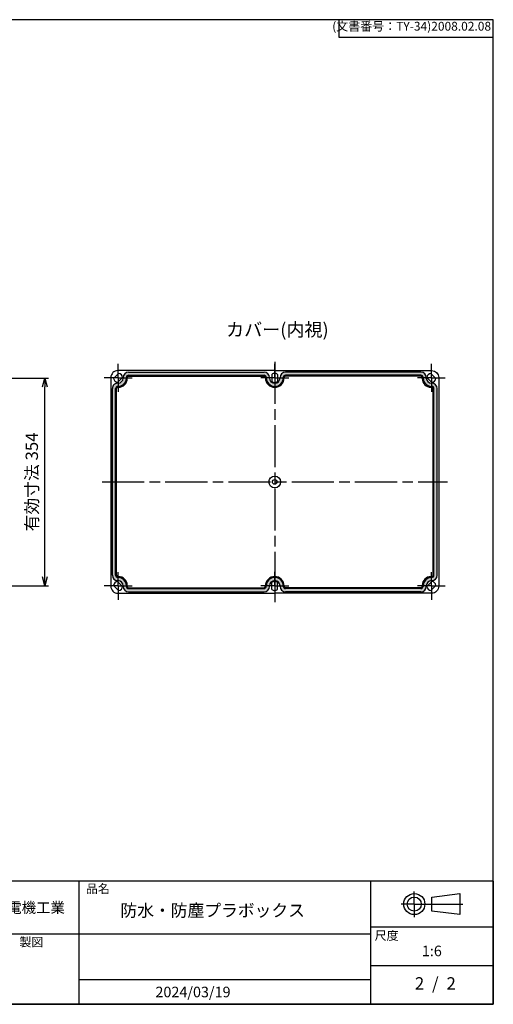
# Model space of a CAD drawing. Units: millimetres. Extents: x 0 to 4861, y 0 to 1680.
# Drawn here: x 4052 to 4861, y 0 to 1680 of the extents above; entities that cross this region are included whole.
import ezdxf
from ezdxf.enums import TextEntityAlignment as Align

# ---------------------------------------------------------------- set-up
doc = ezdxf.new("R2010")
doc.units = ezdxf.units.MM
doc.header["$LTSCALE"] = 6
for name, pattern in [('AM_ISO08W050', [18, 12, -1.5, 3, -1.5]), ('AM_ISO08W050x2', [9, 6, -0.75, 1.5, -0.75]), ('gen7a', [6.875, 4.75, -0.875, 0.375, -0.875])]:
    doc.linetypes.add(name, pattern=pattern)
doc.layers.add('7A', color=4, linetype='gen7a')
doc.layers.add('RAHM2', color=1, linetype='Continuous')
for name, color, linetype, lineweight in [('AM_5', 3, 'Continuous', 25), ('AM_7', 4, 'AM_ISO08W050', 25), ('AM_8', 1, 'Continuous', 25), ('ｶﾞｽｹｯﾄ', 5, 'Continuous', 25), ('ﾄｯﾌﾟｶﾊﾞｰ', 7, 'Continuous', 25)]:
    doc.layers.add(name, color=color, linetype=linetype, lineweight=lineweight)
doc.styles.get("Standard").update_dxf_attribs({"font": 'ISOCP.SHX', "bigfont": 'EXTFONT.SHX'})
doc.dimstyles.new('AM_ISO$0', dxfattribs={"dimtxt": 3.5, "dimasz": 2.5, "dimexe": 1, "dimexo": 1, "dimgap": 1.5, "dimtad": 1, "dimdsep": 46, "dimtxsty": 'STANDARD', "dimblk": 'OPEN30', "dimcen": 0, "dimclrd": 3, "dimclre": 3, "dimclrt": 2, "dimadec": 0, "dimazin": 2, "dimtp": 0.1, "dimtm": 0.1, "dimtfac": 0.71, "dimtmove": 0, "dimatfit": 3, "dimldrblk": 'OPEN30', "dimfxl": 1, "dimlwd": -1, "dimlwe": -1, "dimarcsym": 0})

# ---------------------------------------------------------------- blocks, each defined once
blk = doc.blocks.new('TK-A3')
for p, q in [((359, 280), (359, 275)), ((359, 275), (403, 275))]:
    blk.add_line(p, q)
blk.add_lwpolyline([(0, 0), (403, 0), (403, 280), (0, 280.0000000000001)], close=True)
at = {"insert": (402.3592953827349, 276.108542987227), "char_height": 2.5, "width": 43.07840397728298, "attachment_point": 9}
blk.add_mtext('(文書番号：TY-34)2008.02.08', dxfattribs=at)
blk = doc.blocks.new('A$C0FAF06CF')
at = {"layer": 'AM_8'}
h = blk.add_hatch(color=1, dxfattribs=at)
edge = h.paths.add_edge_path()
edge.add_line((-8.013599999999968, -2.41150000000041), (8.013600000000068, -2.411500000000414))
edge.add_arc((8.013600000000054, -1.773380000000512), 0.6381199999999012, 270, 360)
edge.add_line((8.651719999999955, -1.773380000000512), (8.651719999999967, 1.773379999999486))
edge.add_arc((8.013600000000025, 1.773379999999429), 0.638119999999958, 5.1039e-12, 90.00000000000126)
edge.add_line((8.013599999999997, 2.41149999999939), (-8.013599999999997, 2.411499999999387))
edge.add_arc((-8.013600000000025, 1.773379999999436), 0.638119999999951, 89.99999999999682, 179.9999999999955)
edge.add_line((-8.651719999999983, 1.773379999999486), (-8.651719999999983, -1.773380000000505))
edge.add_arc((-8.013600000000025, -1.773380000000457), 0.638119999999951, 180.0000000000043, 270.0000000000045)
edge = h.paths.add_edge_path(flags=16)
edge.add_line((-7.47193999999996, 2.092439999999486), (7.471940000000017, 2.092439999999479))
edge.add_arc((7.471940000000046, 1.550779999999479), 0.5416600000000003, 7.958078640513122e-13, 90.00000000000148, ccw=False)
edge.add_line((8.013600000000025, 1.550779999999486), (8.013600000000025, -1.550780000000505))
edge.add_arc((7.471940000000017, -1.550780000000502), 0.5416600000000074, 270, 359.99999999999966, ccw=False)
edge.add_line((7.471940000000017, -2.092440000000506), (-7.47193999999996, -2.092440000000513))
edge.add_arc((-7.47193999999996, -1.550780000000505), 0.5416600000000074, 180, 270, ccw=False)
edge.add_line((-8.013599999999968, -1.550780000000505), (-8.013599999999968, 1.550779999999486))
edge.add_arc((-7.47193999999996, 1.550779999999486), 0.5416600000000003, 90, 180, ccw=False)
for points in [[(-5.453699999999969, 0.5935999999994924), (-5.453699999999969, 1.038799999999492), (-7.531299999999987, 1.038799999999492), (-7.531299999999987, 0.5935999999994924), (-6.759619999999983, 0.5935999999994924), (-6.759619999999983, -1.224300000000516), (-6.225379999999972, -1.224300000000516), (-6.225379999999972, 0.5935999999994924)], [(-3.146079999999983, 1.038799999999492), (-3.146079999999983, -1.224300000000516), (-2.671199999999942, -1.224300000000516), (-2.671199999999942, -0.6184186206901412), (-2.193432261217481, -0.1027759420753025), (-1.520149446800417, -1.224300000000516), (-0.9571799999999939, -1.224300000000516), (-1.851807874889658, 0.2659306476478651), (-1.135707252964408, 1.038799999999492), (-1.788279380580377, 1.038799999999492), (-2.671199999999942, 0.085886028951558), (-2.671199999999942, 1.038799999999492)], [(4.304715008555604, 1.038799999999492), (4.304715008555604, -1.224300000000516), (4.775885008555576, -1.224300000000516), (4.775885008555576, -0.315350000000512), (5.829525008555606, -0.315350000000512), (5.829525008555606, -1.224300000000516), (6.300695008555578, -1.224300000000516), (6.300695008555578, 1.038799999999492), (5.829525008555606, 1.038799999999492), (5.829525008555606, 0.1298499999994878), (4.775885008555576, 0.1298499999994878), (4.775885008555576, 1.038799999999492)], [(7.280135008555589, -1.224300000000516), (7.280135008555589, 1.038799999999492), (6.805255008555604, 1.038799999999492), (6.805255008555604, -1.224300000000516)]]:
    blk.add_hatch(color=1, dxfattribs=at).paths.add_polyline_path(points)
h = blk.add_hatch(color=1, dxfattribs=at)
h.paths.add_polyline_path([(-5.264049114754044, -1.224300000000516), (-5.084217508196672, -0.734580000000511), (-4.161102491803262, -0.734580000000511), (-3.981270885245876, -1.224300000000516), (-3.420619999999971, -1.224300000000516), (-4.251659999999958, 1.038799999999492), (-4.993659999999977, 1.038799999999492), (-5.82469999999995, -1.224300000000516)])
h.paths.add_polyline_path([(-4.332759934426206, -0.2671200000005083), (-4.912560065573728, -0.2671200000005083), (-4.622659999999967, 0.5223399999994971)], flags=16)
h = blk.add_hatch(color=1, dxfattribs=at)
h.paths.add_polyline_path([(-0.1961891147540484, -1.224300000000516), (-0.0163575081966769, -0.734580000000511), (0.9067575081967476, -0.734580000000511), (1.086589114754119, -1.224300000000516), (1.64724000000001, -1.224300000000516), (0.8162000000000375, 1.038799999999492), (0.0742000000000189, 1.038799999999492), (-0.7568399999999543, -1.224300000000516)])
h.paths.add_polyline_path([(0.7351000655737892, -0.2671200000005083), (0.1552999344262673, -0.2671200000005083), (0.4452000000000283, 0.5223399999994971)], flags=16)
h = blk.add_hatch(color=1, dxfattribs=at)
edge = h.paths.add_edge_path()
edge.add_ellipse((2.878960000000006, -0.0927500000005264), major_axis=(0, 0.7271600000000495), ratio=0.8673469387754511, start_angle=308.5505407908052, end_angle=246.5820184016549)
edge.add_line((3.469375036740871, -0.3484654247793539), (3.94113500855559, -0.5527900000005097))
edge.add_arc((2.878960000000006, -0.0927500000005122), 1.157520000000026, 38.550540790803325, 336.58201840165333, ccw=False)
edge.add_line((3.784208621486186, 0.6286219454599618), (3.397792961318373, 0.3206961337928842))
blk = doc.blocks.new('TK-仕様書NEW')
for p, q in [((0, 35), (-193, 35)), ((-193, 35), (-193, 0)), ((-118, 35), (-118, 0)), ((-35, 35), (-35, 0)), ((0, 35), (0, 0)), ((-17.5, 30.5), (-9.5, 31.5)), ((-9.5, 31.5), (-9.5, 25.5)), ((-17.5, 26.5), (-17.5, 30.5)), ((-9.5, 25.5), (-17.5, 26.5)), ((-193.0000000000001, 19.99999999999994), (-35, 19.99999999999994)), ((-168.0000000000001, 19.99999999999993), (-168, 0)), ((-143.0000000000001, 19.99999999999993), (-143, 0)), ((-35, 22), (0, 22)), ((-35, 11), (0, 11)), ((-35.00000000000011, 7), (-118, 7)), ((0, 0), (-193, 0))]:
    blk.add_line(p, q)
for radius in [3, 2]:
    blk.add_circle((-22.5, 28.5), radius)
at = {"layer": '7A'}
for q in [(-22.5, 32.07478664473149), (-26.22303737125117, 28.5), (-22.5, 24.78991724228479), (-8.718691599714703, 28.5)]:
    blk.add_line((-22.5, 28.5), q, dxfattribs=at)
at = {"xscale": 0.9599999999999999, "yscale": 0.9599999999999999, "zscale": 0.9599999999999999}
blk.add_blockref('A$C0FAF06CF', (-180, 27.49999999999997), dxfattribs=at)
at = {"insert": (-167, 27.49999999999997), "char_height": 3, "width": 42.88435181670968, "attachment_point": 4}
blk.add_mtext('\\fＭＳ ゴシック|b0|i0|c128|p49;株式会社タカチ電機工業', dxfattribs=at)
for tag, p in [('品名', (-106.1561493930892, 24.94727555274869)), ('型番', (-106.1391682485609, 11.53771236320705))]:
    blk.add_attdef(tag, p, '', height=3.5)
for tag, height, p in [('GEN-TITLE-SCA', 3, (-17.5, 14.79266317345349)), ('承認', 3.5, (-180.7195176573868, 7.729076668239944)), ('検図', 3.5, (-155.5000000000001, 7.72907666823994)), ('製図', 3.5, (-130.5000000000001, 7.72907666823994)), ('ページNO.', 3.5, (-21, 5.5)), ('総ページ数', 3.5, (-12, 5.5))]:
    blk.add_attdef(tag, text='', height=height).set_placement(p, align=Align.MIDDLE)
blk.add_attdef('GEN-TITLE-DAT', text='', height=3).set_placement((-85.5, 3.5), align=Align.MIDDLE_CENTER)
at = {"layer": 'RAHM2', "char_height": 2.5}
for s, insert, width, attachment_point in [('品名', (-116, 32.55103540727967), 90, 4), ('尺度', (-33.80025513713145, 20.80103540727967), 20, 1), ('承認', (-180.4289022005786, 18.8010354072796), 17, 2), ('検図', (-155.1678725559621, 18.92584712714763), 17, 2), ('製図', (-131.4954787961751, 18.95800561859732), 17, 2)]:
    blk.add_mtext(s, dxfattribs=dict(at, insert=insert, width=width, attachment_point=attachment_point))
at = {"layer": 'RAHM2', "color": 0, "insert": (-16.5, 5.5), "char_height": 3.5, "width": 4.469919821818734, "attachment_point": 5}
blk.add_mtext('/', dxfattribs=at)
blk = doc.blocks.new('_Open30')
at = {"color": 0, "linetype": 'ByBlock', "lineweight": -2}
for p, q in [((-1, 0.26794919), (0, 0)), ((0, 0), (-1, -0.26794919)), ((0, 0), (-1, 0))]:
    blk.add_line(p, q, dxfattribs=at)
blk = doc.blocks.new('*D38')
at = {"layer": 'AM_5', "color": 3}
for p, q in [((3971.876989602723, 1068.301790017847), (4100.911278384592, 1068.301790017847)), ((4094.911278384592, 729.2847775540162), (4094.911278384592, 1053.301790017847)), ((3971.876989571413, 714.2847775540162), (4100.911278384592, 714.2847775540162))]:
    blk.add_line(p, q, dxfattribs=at)
at = {"layer": 'Defpoints', "color": 0}
for p in [(3965.876989602723, 1068.301790017847), (4094.911278384592, 1068.301790017847), (3965.876989571412, 714.2847775540162)]:
    blk.add_point(p, dxfattribs=at)
at = {"layer": 'AM_5', "color": 3, "xscale": 15, "yscale": 15, "zscale": 15}
for p, rotation in [((4094.911278384592, 1068.301790017847), 90), ((4094.911278384592, 714.2847775540162), 270)]:
    blk.add_blockref('_Open30', p, dxfattribs=dict(at, rotation=rotation))
at = {"layer": 'AM_5', "color": 2, "insert": (4075.411278384591, 891.2932837859306), "char_height": 21, "attachment_point": 5, "rotation": 90}
blk.add_mtext('有効寸法 354', dxfattribs=at)

msp = doc.modelspace()

# ---------------------------------------------------------------- hatches: boundary and pattern name
at = {"layer": 'ｶﾞｽｹｯﾄ'}
h = msp.add_hatch(color=256, dxfattribs=at)
edge = h.paths.add_edge_path()
edge.add_line((4228.743267715486, 714.5212935775162), (4228.743267715486, 713.043289139381))
edge.add_arc((4237.893267715486, 713.043289139381), 9.15000000000009, 179.9999999999993, 270)
edge.add_line((4237.893267715486, 703.8932891393815), (4469.393267715486, 703.8932891393815))
edge.add_arc((4469.393267715486, 713.043289139381), 9.150000000000205, 270, 360)
edge.add_line((4478.543267715486, 713.043289139381), (4478.543267715486, 713.793289139383))
edge.add_arc((4487.643267715486, 713.793289139381), 9.099999999999909, 90, 179.9999999999893, ccw=False)
edge.add_line((4487.643267715486, 722.8932891393815), (4487.643267715486, 728.293289139381))
edge.add_arc((4487.643267715486, 713.793289139381), 14.5, 90, 179.9999999999995)
edge.add_line((4473.143267715486, 713.793289139381), (4473.143267715486, 713.0432891393829))
edge.add_arc((4469.393267715486, 713.043289139381), 3.750000000000227, -89.99999999999301, 2.5977442419389263e-11, ccw=False)
edge.add_line((4469.393267715486, 709.293289139381), (4237.893267715486, 709.293289139381))
edge.add_arc((4237.893267715486, 713.043289139381), 3.749999999999886, 179.9999999999965, 270, ccw=False)
edge.add_line((4234.143267715486, 713.043289139381), (4234.143267715486, 714.7932891393812))
edge.add_arc((4219.295730214715, 713.445751638611), 14.90856220944099, 5.185860836666027, 84.81413916333307)
edge.add_line((4220.643267715487, 728.293289139381), (4219.393267715483, 728.293289139381))
edge.add_arc((4219.393267715484, 732.043289139381), 3.75, 179.9999999999983, 270, ccw=False)
edge.add_line((4215.643267715484, 732.043289139381), (4215.643267715484, 1050.543289139381))
edge.add_arc((4219.393267715484, 1050.543289139381), 3.749999999999772, 89.99999999999312, 180.0000000000035, ccw=False)
edge.add_line((4219.393267715484, 1054.293289139381), (4220.643267715487, 1054.293289139381))
edge.add_arc((4219.295730214715, 1069.140826640152), 14.90856220944106, 275.1858608366686, 354.8141391633335)
edge.add_line((4234.143267715486, 1067.793289139381), (4234.143267715487, 1069.543289139381))
edge.add_arc((4237.893267715486, 1069.543289139381), 3.75, 90, 180, ccw=False)
edge.add_line((4237.893267715486, 1073.293289139381), (4469.393267715486, 1073.293289139381))
edge.add_arc((4469.393267715486, 1069.543289139381), 3.75, 0, 90, ccw=False)
edge.add_line((4473.143267715486, 1069.543289139381), (4473.143267715486, 1068.793289139381))
edge.add_arc((4487.643267715486, 1068.793289139381), 14.5, 180, 269.9999999999946)
edge.add_line((4487.643267715484, 1054.293289139381), (4487.643267715484, 1059.693289139381))
edge.add_arc((4487.643267715486, 1068.793289139381), 9.099999999999909, 179.9999999999993, 269.9999999999914, ccw=False)
edge.add_line((4478.543267715486, 1068.793289139381), (4478.543267715486, 1069.543289139381))
edge.add_arc((4469.393267715486, 1069.543289139381), 9.150000000000318, 7.119e-13, 90)
edge.add_line((4469.393267715486, 1078.693289139382), (4237.893267715486, 1078.693289139382))
edge.add_arc((4237.893267715486, 1069.543289139381), 9.15000000000009, 90, 179.9999999999971)
edge.add_line((4228.743267715486, 1069.543289139382), (4228.743267715486, 1068.065284701249))
edge.add_arc((4219.295730214715, 1069.140826640152), 9.508562209441278, 276.4947973640418, 353.5052026359845, ccw=False)
edge.add_line((4220.371272153621, 1059.693289139381), (4219.393267715483, 1059.693289139381))
edge.add_arc((4219.393267715482, 1050.543289139381), 9.149999999999977, 89.99999999999714, 180.0000000000021)
edge.add_line((4210.243267715482, 1050.543289139381), (4210.243267715482, 732.043289139381))
edge.add_arc((4219.393267715484, 732.043289139381), 9.15000000000009, 179.9999999999993, 270)
edge.add_line((4219.393267715484, 722.8932891393815), (4220.371272153622, 722.8932891393815))
edge.add_arc((4219.295730214715, 713.445751638611), 9.508562209441012, 6.494797364037709, 83.50520263596229, ccw=False)
h = msp.add_hatch(color=256, dxfattribs=at)
edge = h.paths.add_edge_path()
edge.add_line((4746.543267715486, 714.5212935775162), (4746.543267715486, 713.043289139381))
edge.add_arc((4737.393267715486, 713.043289139381), 9.15000000000009, 270, 360.00000000000074, ccw=False)
edge.add_line((4737.393267715486, 703.8932891393815), (4505.893267715486, 703.8932891393815))
edge.add_arc((4505.893267715486, 713.043289139381), 9.150000000000205, 180, 270, ccw=False)
edge.add_line((4496.743267715486, 713.043289139381), (4496.743267715486, 713.793289139383))
edge.add_arc((4487.643267715486, 713.793289139381), 9.099999999999909, 360.0000000000108, 450)
edge.add_line((4487.643267715486, 722.8932891393815), (4487.643267715486, 728.293289139381))
edge.add_arc((4487.643267715486, 713.793289139381), 14.5, 360.00000000000045, 450, ccw=False)
edge.add_line((4502.143267715486, 713.793289139381), (4502.143267715486, 713.0432891393829))
edge.add_arc((4505.893267715486, 713.043289139381), 3.750000000000227, 539.999999999974, 629.999999999993)
edge.add_line((4505.893267715486, 709.293289139381), (4737.393267715486, 709.293289139381))
edge.add_arc((4737.393267715486, 713.043289139381), 3.749999999999886, 270, 360.0000000000035)
edge.add_line((4741.143267715486, 713.043289139381), (4741.143267715486, 714.7932891393812))
edge.add_arc((4755.990805216257, 713.445751638611), 14.90856220944099, 455.18586083666696, 534.814139163334, ccw=False)
edge.add_line((4754.643267715485, 728.293289139381), (4755.893267715489, 728.293289139381))
edge.add_arc((4755.89326771549, 732.043289139381), 3.75, 270, 360.0000000000017)
edge.add_line((4759.64326771549, 732.043289139381), (4759.64326771549, 1050.543289139381))
edge.add_arc((4755.89326771549, 1050.543289139381), 3.749999999999772, 359.9999999999965, 450.0000000000069)
edge.add_line((4755.89326771549, 1054.293289139381), (4754.643267715487, 1054.293289139381))
edge.add_arc((4755.990805216257, 1069.140826640152), 14.90856220944106, 185.1858608366665, 264.8141391633314, ccw=False)
edge.add_line((4741.143267715486, 1067.793289139381), (4741.143267715486, 1069.543289139381))
edge.add_arc((4737.393267715486, 1069.543289139381), 3.75, 360, 450)
edge.add_line((4737.393267715486, 1073.293289139381), (4505.893267715486, 1073.293289139381))
edge.add_arc((4505.893267715486, 1069.543289139381), 3.75, 450, 540)
edge.add_line((4502.143267715486, 1069.543289139381), (4502.143267715486, 1068.793289139381))
edge.add_arc((4487.643267715486, 1068.793289139381), 14.5, 270.0000000000054, 360, ccw=False)
edge.add_line((4487.643267715488, 1054.293289139381), (4487.643267715488, 1059.693289139381))
edge.add_arc((4487.643267715486, 1068.793289139381), 9.099999999999909, 270.0000000000086, 360.0000000000008)
edge.add_line((4496.743267715486, 1068.793289139381), (4496.743267715486, 1069.543289139381))
edge.add_arc((4505.893267715486, 1069.543289139381), 9.150000000000318, 450, 539.9999999999993, ccw=False)
edge.add_line((4505.893267715486, 1078.693289139382), (4737.393267715486, 1078.693289139382))
edge.add_arc((4737.393267715486, 1069.543289139381), 9.15000000000009, 360.00000000000284, 450, ccw=False)
edge.add_line((4746.543267715486, 1069.543289139382), (4746.543267715486, 1068.065284701249))
edge.add_arc((4755.990805216257, 1069.140826640152), 9.508562209441278, 186.4947973640154, 263.5052026359582)
edge.add_line((4754.915263277351, 1059.693289139381), (4755.893267715489, 1059.693289139381))
edge.add_arc((4755.89326771549, 1050.543289139381), 9.149999999999977, 359.99999999999784, 450.00000000000284, ccw=False)
edge.add_line((4765.04326771549, 1050.543289139381), (4765.04326771549, 732.043289139381))
edge.add_arc((4755.89326771549, 732.043289139381), 9.15000000000009, 270, 360.00000000000074, ccw=False)
edge.add_line((4755.89326771549, 722.8932891393815), (4754.915263277352, 722.8932891393815))
edge.add_arc((4755.990805216257, 713.445751638611), 9.508562209441012, 456.4947973640377, 533.5052026359623)

# ---------------------------------------------------------------- linework, layer by layer
at = {"layer": 'AM_7', "linetype": 'AM_ISO08W050x2'}
for p, q in [((4220.143267715486, 1068.793289139381), (4220.143267715486, 1092.593289139381)), ((4487.643267715484, 1068.793289139381), (4487.643267715484, 1092.793289139381)), ((4487.643267715488, 1068.793289139381), (4487.643267715488, 1092.793289139381)), ((4755.143267715486, 1068.793289139381), (4755.143267715486, 1092.593289139381)), ((4220.143267715486, 1068.793289139381), (4196.343267715486, 1068.793289139381)), ((4220.143267715486, 1068.793289139381), (4243.943267715487, 1068.793289139381)), ((4220.143267715486, 1068.793289139381), (4220.143267715486, 1044.993289139382)), ((4487.643267715484, 1068.793289139381), (4463.643267715484, 1068.793289139381)), ((4487.643267715484, 1068.793289139381), (4487.643267715484, 1044.793289139381)), ((4487.643267715488, 1068.793289139381), (4511.643267715488, 1068.793289139381)), ((4487.643267715488, 1068.793289139381), (4487.643267715488, 1044.793289139381)), ((4755.143267715486, 1068.793289139381), (4731.343267715486, 1068.793289139381)), ((4755.143267715486, 1068.793289139381), (4778.943267715487, 1068.793289139381)), ((4755.143267715486, 1068.793289139381), (4755.143267715486, 1044.993289139382)), ((4220.143267715486, 713.793289139381), (4220.143267715486, 737.5932891393813)), ((4487.643267715484, 713.793289139381), (4487.643267715484, 737.793289139381)), ((4487.643267715488, 713.793289139381), (4487.643267715488, 737.793289139381)), ((4755.143267715486, 713.793289139381), (4755.143267715486, 737.5932891393813)), ((4220.143267715486, 713.793289139381), (4196.343267715486, 713.793289139381)), ((4220.143267715486, 713.793289139381), (4243.943267715487, 713.793289139381)), ((4220.143267715486, 713.793289139381), (4220.143267715486, 689.9932891393818)), ((4487.643267715484, 713.793289139381), (4463.643267715484, 713.793289139381)), ((4487.643267715484, 713.793289139381), (4487.643267715484, 689.7932891393812)), ((4487.643267715488, 713.793289139381), (4487.643267715488, 689.7932891393812)), ((4487.643267715488, 713.793289139381), (4511.643267715488, 713.793289139381)), ((4755.143267715486, 713.793289139381), (4731.343267715486, 713.793289139381)), ((4755.143267715486, 713.793289139381), (4755.143267715486, 689.9932891393818)), ((4755.143267715486, 713.793289139381), (4778.943267715487, 713.793289139381))]:
    msp.add_line(p, q, dxfattribs=at)
at = {"layer": 'AM_7'}
for p, q in [((4487.643267715486, 1096.293289139381), (4487.643267715486, 686.293289139381)), ((4192.643267715488, 891.293289139381), (4782.643267715486, 891.293289139381))]:
    msp.add_line(p, q, dxfattribs=at)
at = {"layer": 'ﾄｯﾌﾟｶﾊﾞｰ'}
for p, q in [((4220.988141881371, 1076.497099082768), (4212.4394577721, 1067.948414973496)), ((4237.893267715486, 1078.693289139382), (4469.393267715486, 1078.693289139382)), ((4737.393267715486, 1078.693289139382), (4505.893267715486, 1078.693289139382)), ((4754.298393549603, 1076.497099082768), (4762.847077658872, 1067.948414973496)), ((4227.847077658874, 1069.638163305259), (4219.29839354961, 1061.089479195994)), ((4220.643267715487, 1059.693289139381), (4219.393267715484, 1059.693289139381)), ((4228.743267715486, 1067.793289139381), (4228.743267715486, 1069.543289139381)), ((4234.143267715486, 1067.793289139381), (4234.143267715486, 1069.543289139381)), ((4235.643267715486, 1067.793289139381), (4235.643267715486, 1069.543289139381)), ((4237.893267715486, 1073.293289139381), (4469.393267715486, 1073.293289139381)), ((4237.893267715486, 1071.793289139381), (4469.393267715486, 1071.793289139381)), ((4471.643267715486, 1069.543289139381), (4471.643267715486, 1068.793289139381)), ((4473.143267715486, 1069.543289139381), (4473.143267715486, 1068.793289139381)), ((4478.543267715486, 1069.543289139381), (4478.543267715486, 1068.793289139381)), ((4482.793267715489, 1074.838121643268), (4482.793267715491, 1062.748456635493)), ((4492.493267715483, 1074.838121643268), (4492.493267715481, 1062.748456635493)), ((4496.743267715486, 1069.543289139381), (4496.743267715486, 1068.793289139381)), ((4502.143267715486, 1069.543289139381), (4502.143267715486, 1068.793289139381)), ((4503.643267715486, 1069.543289139381), (4503.643267715486, 1068.793289139381)), ((4737.393267715486, 1073.293289139381), (4505.893267715486, 1073.293289139381)), ((4737.393267715486, 1071.793289139381), (4505.893267715486, 1071.793289139381)), ((4739.643267715486, 1067.793289139381), (4739.643267715486, 1069.543289139381)), ((4741.143267715486, 1067.793289139381), (4741.143267715486, 1069.543289139381)), ((4746.543267715486, 1067.793289139381), (4746.543267715486, 1069.543289139381)), ((4747.439457772099, 1069.638163305259), (4755.988141881362, 1061.089479195994)), ((4754.643267715485, 1059.693289139381), (4755.89326771549, 1059.693289139381)), ((4210.243267715482, 732.043289139381), (4210.243267715482, 1050.543289139381)), ((4215.643267715484, 732.043289139381), (4215.643267715484, 1050.543289139381)), ((4217.143267715484, 732.043289139381), (4217.143267715484, 1050.543289139381)), ((4220.643267715487, 1054.293289139381), (4219.393267715484, 1054.293289139381)), ((4220.643267715487, 1052.793289139381), (4219.393267715484, 1052.793289139381)), ((4754.643267715485, 1054.293289139381), (4755.89326771549, 1054.293289139381)), ((4754.643267715485, 1052.793289139381), (4755.89326771549, 1052.793289139381)), ((4758.14326771549, 732.043289139381), (4758.14326771549, 1050.543289139381)), ((4759.64326771549, 732.043289139381), (4759.64326771549, 1050.543289139381)), ((4765.04326771549, 732.043289139381), (4765.04326771549, 1050.543289139381)), ((4220.643267715487, 729.793289139381), (4219.393267715484, 729.793289139381)), ((4220.643267715487, 728.293289139381), (4219.393267715484, 728.293289139381)), ((4220.643267715487, 722.8932891393815), (4219.393267715484, 722.8932891393815)), ((4754.643267715485, 729.793289139381), (4755.89326771549, 729.793289139381)), ((4754.643267715485, 728.293289139381), (4755.89326771549, 728.293289139381)), ((4754.643267715485, 722.8932891393815), (4755.89326771549, 722.8932891393815)), ((4220.988141881371, 706.0894791959944), (4212.4394577721, 714.6381633052669)), ((4227.847077658874, 712.9484149735035), (4219.29839354961, 721.4970990827696)), ((4228.743267715486, 714.7932891393812), (4228.743267715486, 713.043289139381)), ((4234.143267715486, 714.7932891393812), (4234.143267715486, 713.043289139381)), ((4235.643267715486, 714.7932891393812), (4235.643267715486, 713.043289139381)), ((4237.893267715486, 710.7932891393812), (4469.393267715486, 710.7932891393812)), ((4237.893267715486, 709.293289139381), (4469.393267715486, 709.293289139381)), ((4471.643267715486, 713.0432891393829), (4471.643267715486, 713.793289139383)), ((4473.143267715486, 713.0432891393829), (4473.143267715486, 713.793289139383)), ((4478.543267715486, 713.0432891393829), (4478.543267715486, 713.793289139383)), ((4482.793267715489, 707.7484566354942), (4482.793267715491, 719.8381216432699)), ((4492.493267715483, 707.7484566354942), (4492.493267715481, 719.8381216432699)), ((4496.743267715486, 713.0432891393829), (4496.743267715486, 713.793289139383)), ((4502.143267715486, 713.0432891393829), (4502.143267715486, 713.793289139383)), ((4503.643267715486, 713.0432891393829), (4503.643267715486, 713.793289139383)), ((4737.393267715486, 710.7932891393812), (4505.893267715486, 710.7932891393812)), ((4737.393267715486, 709.293289139381), (4505.893267715486, 709.293289139381)), ((4739.643267715486, 714.7932891393812), (4739.643267715486, 713.043289139381)), ((4741.143267715486, 714.7932891393812), (4741.143267715486, 713.043289139381)), ((4746.543267715486, 714.7932891393812), (4746.543267715486, 713.043289139381)), ((4747.439457772099, 712.9484149735035), (4755.988141881362, 721.4970990827696)), ((4754.298393549603, 706.0894791959944), (4762.847077658872, 714.6381633052669)), ((4237.893267715486, 703.8932891393815), (4469.393267715486, 703.8932891393815)), ((4737.393267715486, 703.8932891393815), (4505.893267715486, 703.8932891393815))]:
    msp.add_line(p, q, dxfattribs=at)
for points in [[(4487.643267715486, 1081.293289139381), (4219.643267715485, 1081.293289139381, 0.4142135623730951), (4207.643267715486, 1069.293289139381), (4207.643267715486, 713.293289139381, 0.4142135623730953), (4219.643267715485, 701.293289139381), (4487.643267715486, 701.293289139381)], [(4487.643267715486, 1081.293289139381), (4755.643267715487, 1081.293289139381, -0.4142135623730951), (4767.643267715486, 1069.293289139381), (4767.643267715486, 713.293289139381, -0.4142135623730953), (4755.643267715487, 701.293289139381), (4487.643267715486, 701.293289139381)]]:
    msp.add_lwpolyline(points, format="xyb", dxfattribs=at)
for radius in [10, 4]:
    msp.add_circle((4487.643267715487, 891.293289139381), radius, dxfattribs=at)
for centre, radius, start, end in [((4220.143267715486, 1068.793289139381), 7.75, 6.258596633655677, 83.7414033662911), ((4237.893267715486, 1069.543289139381), 9.150000000000002, 90, 180), ((4469.393267715486, 1069.543289139381), 9.150000000000002, 0, 89.99999999997395), ((4487.643267715484, 1068.793289139381), 7.75, 90, 128.7414033662797), ((4487.643267715488, 1068.793289139381), 7.75, 51.25859663372032, 90), ((4505.893267715486, 1069.543289139381), 9.150000000000002, 90, 180), ((4737.393267715486, 1069.543289139381), 9.150000000000002, 0, 90), ((4755.143267715486, 1068.793289139381), 7.75, 96.25859663370893, 173.7414033663443), ((4219.393267715484, 1050.543289139381), 9.150000000000002, 89.99999999997395, 180), ((4220.143267715486, 1068.793289139381), 7.75, 186.2585966337081, 263.741403366341), ((4219.295730214715, 1069.140826640152), 9.508562209441056, 275.1858608366743, 354.8141391632995), ((4220.643267715487, 1067.793289139381), 15, 270, 0), ((4219.295730214715, 1069.140826640152), 14.90856220944106, 275.1858608366743, 354.8141391632995), ((4237.893267715486, 1069.543289139381), 3.75, 90, 180), ((4237.893267715486, 1069.543289139381), 2.25, 90, 180), ((4469.393267715486, 1069.543289139381), 3.75, 0, 89.99999999997395), ((4469.393267715486, 1069.543289139381), 2.25, 0, 89.99999999997395), ((4487.643267715486, 1068.793289139381), 16, 180, 270), ((4487.643267715486, 1068.793289139381), 14.5, 180, 270), ((4487.643267715486, 1068.793289139381), 9.099999999999998, 180, 270), ((4487.643267715484, 1068.793289139381), 7.75, 231.2585966337203, 270), ((4487.643267715486, 1068.793289139381), 16, 270, 0), ((4487.643267715486, 1068.793289139381), 14.5, 270, 0), ((4487.643267715486, 1068.793289139381), 9.099999999999998, 270, 0), ((4487.643267715488, 1068.793289139381), 7.75, 270, 308.7414033662796), ((4505.893267715486, 1069.543289139381), 3.75, 90, 180), ((4505.893267715486, 1069.543289139381), 2.25, 90, 180), ((4737.393267715486, 1069.543289139381), 3.75, 0, 90), ((4737.393267715486, 1069.543289139381), 2.25, 0, 90), ((4754.643267715485, 1067.793289139381), 15, 180, 270), ((4755.990805216257, 1069.140826640152), 14.90856220944106, 185.1858608367005, 264.8141391633256), ((4755.990805216257, 1069.140826640152), 9.508562209441056, 185.1858608367005, 264.8141391633256), ((4755.89326771549, 1050.543289139381), 9.150000000000002, 0, 90), ((4755.143267715486, 1068.793289139381), 7.75, 276.2585966336589, 353.741403366292), ((4219.393267715484, 1050.543289139381), 3.75, 89.99999999997395, 180), ((4219.393267715484, 1050.543289139381), 2.25, 89.99999999997395, 180), ((4755.89326771549, 1050.543289139381), 3.75, 0, 90), ((4755.89326771549, 1050.543289139381), 2.25, 0, 90), ((4219.393267715484, 732.043289139381), 9.150000000000002, 180, 270), ((4219.393267715484, 732.043289139381), 3.75, 180, 270), ((4219.393267715484, 732.043289139381), 2.25, 180, 270), ((4219.295730214715, 713.445751638611), 9.50856220944101, 5.185860836700507, 84.81413916332565), ((4220.643267715487, 714.7932891393812), 15, 0, 90), ((4219.295730214715, 713.445751638611), 14.90856220944101, 5.185860836700507, 84.81413916332565), ((4487.643267715486, 713.793289139381), 16, 90, 180), ((4487.643267715486, 713.793289139381), 14.5, 90, 180), ((4487.643267715486, 713.793289139381), 9.099999999999998, 90, 180), ((4487.643267715486, 713.793289139381), 16, 0, 90), ((4487.643267715486, 713.793289139381), 14.5, 0, 90), ((4487.643267715486, 713.793289139381), 9.099999999999998, 0, 90), ((4754.643267715485, 714.7932891393812), 15, 90, 180), ((4755.990805216257, 713.445751638611), 14.90856220944101, 95.18586083667434, 174.8141391632995), ((4755.990805216257, 713.445751638611), 9.50856220944101, 95.18586083667434, 174.8141391632995), ((4755.89326771549, 732.043289139381), 2.25, 270, 0), ((4755.89326771549, 732.043289139381), 3.75, 270, 0), ((4755.89326771549, 732.043289139381), 9.150000000000002, 270, 0), ((4220.143267715486, 713.793289139381), 7.75, 96.25859663365893, 173.7414033662919), ((4220.143267715486, 713.793289139381), 7.75, 276.2585966337089, 353.7414033663444), ((4237.893267715486, 713.043289139381), 9.150000000000002, 180, 270), ((4237.893267715486, 713.043289139381), 3.75, 180, 270), ((4237.893267715486, 713.043289139381), 2.25, 180, 270), ((4469.393267715486, 713.043289139381), 2.25, 270, 0), ((4469.393267715486, 713.043289139381), 3.75, 270, 0), ((4469.393267715486, 713.043289139381), 9.150000000000002, 270, 0), ((4487.643267715484, 713.793289139381), 7.75, 90, 128.7414033662797), ((4487.643267715484, 713.793289139381), 7.75, 231.2585966337203, 270), ((4487.643267715488, 713.793289139381), 7.75, 51.25859663372032, 90), ((4487.643267715488, 713.793289139381), 7.75, 270, 308.7414033662796), ((4505.893267715486, 713.043289139381), 9.150000000000002, 180, 270), ((4505.893267715486, 713.043289139381), 3.75, 180, 270), ((4505.893267715486, 713.043289139381), 2.25, 180, 270), ((4737.393267715486, 713.043289139381), 2.25, 270, 0), ((4737.393267715486, 713.043289139381), 3.75, 270, 0), ((4737.393267715486, 713.043289139381), 9.150000000000002, 270, 0), ((4755.143267715486, 713.793289139381), 7.75, 186.2585966336556, 263.7414033662911), ((4755.143267715486, 713.793289139381), 7.75, 6.258596633708101, 83.74140336634105)]:
    msp.add_arc(centre, radius, start, end, dxfattribs=at)

# ---------------------------------------------------------------- block references
at = {"lineweight": 0, "xscale": 6, "yscale": 6, "zscale": 6}
msp.add_blockref('TK-A3', (2443.000009595562, 4.8560777941e-06), dxfattribs=at)
msp.add_blockref('TK-仕様書NEW', (4861.000009595562, 4.8560777941e-06), dxfattribs=at).add_auto_attribs({'GEN-TITLE-DAT': '2024/03/19', '品名': '防水・防塵プラボックス', 'GEN-TITLE-SCA': '1:6', 'ページNO.': '2', '総ページ数': '2'})

# ---------------------------------------------------------------- texts
at = {"layer": 'AM_5', "color": 2, "insert": (4404.493452476592, 1162.462890349907), "char_height": 22.62301184, "attachment_point": 1}
msp.add_mtext('{\\fMS Gothic|b0|i0|c128|p49;\\C0;カバー(内視)}', dxfattribs=at)

# ---------------------------------------------------------------- dimensions: what is measured, and where the dimension line sits
at = {"layer": 'AM_5'}
dim = msp.add_linear_dim(base=(4094.911278384592, 1068.301790017847), p1=(3965.87698957141, 714.284777554016), p2=(3965.876989602721, 1068.301790017847), angle=90, text='有効寸法 <>', dimstyle='AM_ISO$0', override={"dimscale": 6, "dimdec": 0}, dxfattribs=at)
dim.commit()
dim.dimension.update_dxf_attribs({"geometry": '*D38', "text_midpoint": (4075.411278384591, 891.2932837859306)})

doc.saveas('drawing.dxf')
